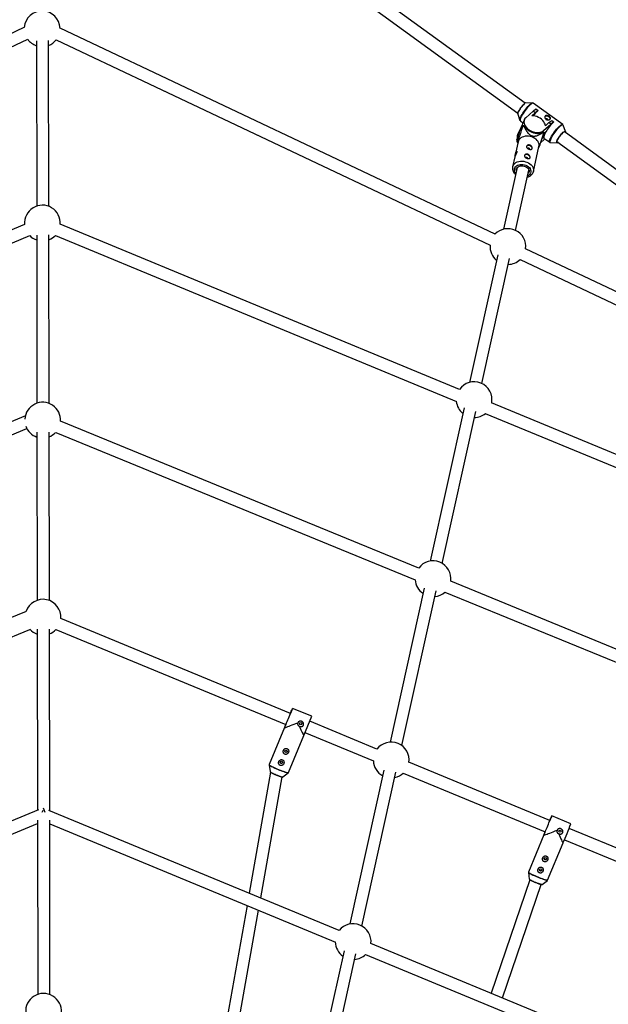
# Model space of a CAD drawing. Units: millimetres. Extents: x -5387 to 4698, y -2736 to 7347.
# Drawn here: x -372 to 401, y 4181 to 5476 of the extents above; entities that cross this region are included whole.
import ezdxf

# ---------------------------------------------------------------- set-up
doc = ezdxf.new("R2010")
doc.units = ezdxf.units.MM

msp = doc.modelspace()

# ---------------------------------------------------------------- linework, layer by layer
at = {"color": 7, "linetype": 'Continuous', "lineweight": 25}
for p, q in [((291.8, 5366), (-252.9, 5762.3)), ((-259.8, 5747.5), (282.4, 5353)), ((-366.3, 5465.9), (-937.6, 5194.2)), ((252.4, 5193.7), (-319.4, 5464.8)), ((-930.7, 5179.7), (-361.9, 5450.2)), ((-350.4, 5448.1), (-350.1, 5230.6)), ((-334.1, 5230.3), (-334.4, 5448.4)), ((-324.4, 5449.5), (245.9, 5179.1)), ((301.7, 5366.3), (293, 5366.5)), ((341.3, 5337.9), (302.7, 5366)), ((282.3, 5351.8), (285.2, 5343.5)), ((302.5, 5355.5), (292.8, 5347)), ((300.7, 5349.6), (305.2, 5353.5)), ((302.5, 5355.5), (306.2, 5358.5)), ((305.2, 5353.5), (302.5, 5355.5)), ((308.9, 5356.6), (305.2, 5353.5)), ((306.2, 5358.5), (308.9, 5356.6)), ((308.9, 5356.6), (308.8, 5356.5)), ((287.8, 5336.6), (285, 5330.3)), ((285.8, 5342.7), (289.1, 5340.3)), ((291, 5344.5), (288.3, 5338.6)), ((316.2, 5330), (325.9, 5338.5)), ((323.2, 5340.5), (318.7, 5336.5)), ((323.2, 5340.5), (326.9, 5343.5)), ((325.9, 5338.5), (323.2, 5340.5)), ((329.6, 5341.5), (325.9, 5338.5)), ((326.9, 5343.5), (329.6, 5341.5)), ((329.6, 5341.5), (329.5, 5341.4)), ((344.8, 5328.8), (341.9, 5337)), ((284.7, 5330.3), (282, 5324.4)), ((283.2, 5323), (284.5, 5329)), ((284.5, 5329), (285, 5330.3)), ((286.8, 5331), (289.1, 5336.2)), ((287.7, 5335.2), (286.8, 5331)), ((290, 5336.5), (291, 5336.1)), ((315, 5328.1), (316, 5327.7)), ((315.1, 5320.4), (318.7, 5328.6)), ((316.3, 5326.5), (318.7, 5328.6)), ((756.4, 5028), (343.1, 5328.7)), ((282.8, 5315.3), (279.4, 5300.1)), ((280.9, 5317.8), (283.2, 5323)), ((281.2, 5316.2), (282.3, 5313.1)), ((312.5, 5314.5), (316.9, 5318.3)), ((314.2, 5319.6), (315.1, 5320.4)), ((315.1, 5320.4), (314.5, 5320.8)), ((316.7, 5320.2), (324.4, 5314.6)), ((316.9, 5318.3), (317.9, 5319.3)), ((325.4, 5314.3), (334.1, 5314.1)), ((333.7, 5315.7), (749.1, 5013.5)), ((302.9, 5276.4), (310.1, 5309.3)), ((278.4, 5295.7), (275.5, 5282.4)), ((281.4, 5281.4), (263.5, 5200.2)), ((279.5, 5198.6), (297, 5277.9)), ((-365.9, 5206.4), (-889.9, 4989.4)), ((205.8, 4989.4), (-319.1, 5206.8)), ((-885.8, 4973.7), (-359.2, 5191.8)), ((-350, 5192.4), (-349.7, 4971.4)), ((-333.7, 4971.1), (-334, 5192.7)), ((-325.5, 5192.1), (201.7, 4973.7)), ((733.4, 4965.7), (292.6, 5174.6)), ((256.1, 5166.6), (219, 4998.8)), ((235.1, 4997.3), (271.4, 5161.9)), ((285.4, 5160.4), (727.4, 4950.8)), ((211.6, 4965.2), (167.1, 4763.6)), ((664.2, 4799.5), (247.8, 4972)), ((-365, 4954.7), (-837.6, 4757)), ((182.8, 4760.7), (227, 4960.5)), ((239.6, 4958), (660.2, 4783.8)), ((-830.9, 4742.5), (-363, 4938.2)), ((152.2, 4754.4), (-318.7, 4947.6)), ((-349.7, 4933.2), (-349.4, 4712.1)), ((-333.4, 4711.8), (-333.7, 4933.5)), ((-325.1, 4932.9), (147.6, 4739)), ((159.3, 4728.3), (114.5, 4525.6)), ((575, 4580.9), (194.1, 4737.2)), ((129.9, 4521), (174.8, 4724.5)), ((186.5, 4723), (568.4, 4566.3)), ((-364, 4697.6), (-786.8, 4522.5)), ((-16.5, 4563.4), (-318.4, 4688.3)), ((-660.2, 4549), (-359, 4673.9)), ((-349.3, 4674), (-349, 4435.9)), ((-333, 4435.3), (-333.3, 4674.2)), ((-324.8, 4673.6), (-22.6, 4548.6)), ((-17.5, 4560.8), (-15.7, 4565.2)), ((-15.7, 4565.2), (-16.5, 4563.4)), ((11.5, 4559.5), (-13.8, 4570)), ((1, 4534.3), (11.5, 4559.5)), ((-22.6, 4548.6), (-24.2, 4544.8)), ((97.2, 4516.3), (8.8, 4553)), ((-24.2, 4544.8), (-44.4, 4495.9)), ((-24.2, 4544.8), (-24.2, 4544.7)), ((-19.2, 4485.5), (1, 4534.3)), ((1, 4534.3), (1, 4534.3)), ((2.6, 4538.2), (92.5, 4501)), ((-44.5, 4495.4), (-43.3, 4486.8)), ((324.4, 4422.3), (139.1, 4499)), ((-42.6, 4486), (-70.7, 4326.7)), ((-26.4, 4479.8), (-19.6, 4485)), ((106.4, 4488.5), (61.7, 4286.3)), ((77.5, 4283.6), (122.2, 4485.9)), ((131.6, 4484.8), (318.3, 4407.6)), ((-55.6, 4320.5), (-27.4, 4479.7)), ((-347.5, 4436.6), (-729.7, 4278.1)), ((-342.8, 4433.2), (-341.7, 4435.9)), ((-339, 4433.1), (-341.3, 4438.6)), ((47.6, 4277.8), (-334.1, 4435.7)), ((-724.4, 4262.9), (-348.9, 4418.6)), ((-349, 4423), (-348.6, 4193.7)), ((-332.6, 4193.3), (-333, 4422.7)), ((-332.9, 4417.9), (42.5, 4262.6)), ((352.2, 4418.2), (327, 4428.6)), ((481.9, 4357.2), (349.7, 4411.9)), ((316.6, 4403.4), (296.3, 4354.6)), ((316.6, 4403.4), (316.6, 4403.4)), ((321.5, 4344.1), (341.8, 4392.9)), ((341.7, 4393), (341.8, 4392.9)), ((343.6, 4397.1), (476.9, 4341.9)), ((296.2, 4354), (297.4, 4345.4)), ((298.3, 4344.5), (247.4, 4195.1)), ((314.3, 4338.4), (321.2, 4343.7)), ((262.2, 4189), (313.1, 4338.4)), ((-73.6, 4310.6), (-113.4, 4085.2)), ((-98.3, 4078.9), (-58.4, 4304.3)), ((53.9, 4251), (9, 4047.8)), ((390.7, 4135.8), (89.2, 4260.6)), ((25, 4045.7), (69.4, 4247)), ((82.1, 4246.2), (385.4, 4120.7))]:
    msp.add_line(p, q, dxfattribs=at)
at = {"color": 8, "linetype": 'Continuous', "lineweight": 25}
for p, q in [((284.5, 5329), (287.7, 5336.2)), ((316.2, 5330), (315.3, 5328))]:
    msp.add_line(p, q, dxfattribs=at)
at = {"color": 7, "linetype": 'Continuous', "lineweight": 25, "flags": 128}
for points in [[(290.7, 5365.1), (289.6, 5364.1), (288.6, 5363), (287.5, 5361.6), (286.4, 5360.2), (285.3, 5358.8), (284.4, 5357.3), (283.6, 5355.9), (283, 5354.6), (282.5, 5353.5), (282.3, 5352.6), (282.3, 5351.9), (282.3, 5351.8)], [(282.7, 5351.6), (282.5, 5351.9), (282.4, 5352.4), (282.6, 5353.3), (283, 5354.4), (283.6, 5355.6), (284.4, 5357), (285.3, 5358.5), (286.3, 5360), (287.4, 5361.4), (288.5, 5362.8), (289.6, 5364), (290.6, 5364.9)], [(318.7, 5336.5), (318.3, 5338.3), (317.6, 5340), (316.5, 5341.7), (315.1, 5343.4), (313.5, 5344.9), (311.6, 5346.3), (309.6, 5347.4), (307.4, 5348.4), (305.2, 5349), (302.9, 5349.5), (300.7, 5349.6)], [(292.8, 5347), (291.7, 5345.8), (290.9, 5344.4), (290.5, 5342.9), (290.4, 5341.3), (290.6, 5339.6), (291.2, 5337.9), (292.1, 5336.1), (293.3, 5334.5), (294.8, 5332.9), (296.5, 5331.5), (298.5, 5330.3), (300.5, 5329.2), (302.7, 5328.4), (304.9, 5327.9), (307.1, 5327.6), (309.3, 5327.5), (311.3, 5327.8), (313.1, 5328.3), (314.8, 5329), (316.2, 5330)], [(329.5, 5341.4), (328.2, 5340.3), (326.9, 5338.9), (325.5, 5337.3), (324.1, 5335.6), (322.8, 5333.8), (321.5, 5332), (320.3, 5330.1), (319.2, 5328.3), (318.2, 5326.6), (317.5, 5325), (316.9, 5323.6), (316.5, 5322.4), (316.4, 5321.4), (316.4, 5320.6), (316.7, 5320.2), (316.7, 5320.2)], [(324.9, 5345.1), (324.9, 5345.5), (324.7, 5346.4), (324.1, 5347.3), (323.3, 5348.1), (322.2, 5348.7), (321.1, 5349), (319.9, 5349.1), (318.9, 5348.9), (318.1, 5348.5), (317.9, 5348.3)], [(321.9, 5344.1), (321.9, 5344.3), (321.6, 5344.8), (321.2, 5345.2), (320.7, 5345.4), (320.1, 5345.6), (319.6, 5345.5), (319.2, 5345.3), (319.1, 5345.2)], [(291, 5336.1), (292.1, 5334.4), (293.4, 5332.8), (295, 5331.3), (296.8, 5329.9), (298.8, 5328.8), (300.9, 5327.8), (303.1, 5327.1), (305.3, 5326.6), (307.5, 5326.3), (309.6, 5326.4), (311.6, 5326.7), (313.4, 5327.3), (315, 5328.1)], [(335.3, 5314.6), (334.7, 5314.3), (334.1, 5314.1), (333.7, 5314.2), (333.5, 5314.6), (333.6, 5315.3), (333.8, 5316.2), (334.2, 5317.3), (334.9, 5318.6), (335.7, 5320), (336.6, 5321.5), (337.6, 5322.9), (338.7, 5324.4), (339.8, 5325.7), (340.9, 5326.8), (341.9, 5327.8), (342.8, 5328.5), (343.6, 5329), (344.2, 5329.2), (344.6, 5329.1), (344.8, 5328.7), (344.8, 5328), (344.7, 5327.5)], [(341.8, 5327.7), (340.8, 5326.7), (339.7, 5325.5), (338.6, 5324.2), (337.5, 5322.8), (336.4, 5321.3), (335.5, 5319.8), (334.7, 5318.4), (334.2, 5317.1), (333.8, 5316.1), (333.6, 5315.2), (333.7, 5314.6), (333.9, 5314.3), (334.4, 5314.4), (335.1, 5314.7), (335.1, 5314.7)], [(300.6, 5321.7), (298.5, 5322.3), (296.2, 5322.6), (294, 5322.7), (291.9, 5322.5), (289.8, 5322), (288, 5321.3), (286.3, 5320.3), (284.9, 5319.2), (283.8, 5317.9), (283.1, 5316.4), (282.8, 5315.3)], [(310.1, 5309.3), (310.3, 5310.7), (310.2, 5312.3), (309.7, 5314), (308.9, 5315.6), (307.7, 5317.1), (306.3, 5318.6), (304.6, 5319.8), (302.7, 5320.9), (300.6, 5321.7)], [(295.3, 5298.1), (294.1, 5298.4), (293, 5298.4), (292.1, 5298), (291.4, 5297.5), (291.1, 5297.1)], [(297.9, 5310.2), (296.8, 5310.5), (295.7, 5310.4), (294.7, 5310.1), (294, 5309.6), (293.8, 5309.2)], [(298.3, 5293.9), (298.4, 5294.3), (298.4, 5295.1), (298, 5296), (297.3, 5296.9), (296.4, 5297.6), (295.3, 5298.1)], [(300.9, 5306), (301, 5306.4), (301, 5307.2), (300.7, 5308.1), (300, 5309), (299, 5309.7), (297.9, 5310.2)], [(280.4, 5276.9), (280.2, 5278), (280.3, 5279.2), (280.8, 5280.4), (281.5, 5281.5), (282.6, 5282.4), (283.9, 5283.1), (285.4, 5283.6), (287, 5283.8), (288.8, 5283.7), (290.5, 5283.4), (292.1, 5282.9), (293.6, 5282.1), (294.9, 5281.1), (296, 5280), (296.7, 5278.8), (297.1, 5277.5), (297.2, 5276.2), (297, 5275), (296.4, 5273.8), (296.1, 5273.4)], [(-24.2, 4544.8), (-24.2, 4544.8), (-24, 4545.1), (-23.8, 4545.7), (-23.4, 4546.7), (-22.9, 4547.9), (-22.3, 4549.4), (-21.6, 4551), (-20.8, 4552.9), (-20, 4554.8), (-19.2, 4556.8), (-18.4, 4558.8), (-17.5, 4560.8), (-16.7, 4562.7), (-16, 4564.5), (-15.4, 4566.1), (-14.8, 4567.4), (-14.4, 4568.5), (-14, 4569.3), (-13.8, 4569.8), (-13.8, 4570), (-13.8, 4569.8), (-14, 4569.3), (-14.3, 4568.6), (-14.8, 4567.5), (-15.3, 4566.1), (-16, 4564.6), (-16.5, 4563.4)], [(-24.2, 4544.7), (-24.1, 4544.7), (-23.6, 4544.8), (-22.8, 4545), (-21.6, 4545.4), (-20.1, 4545.9), (-18.4, 4546.5), (-16.4, 4547.3), (-14.2, 4548.1), (-11.8, 4549.1), (-9.3, 4550), (-6.8, 4551.1)], [(-4.9, 4546.5), (-3.8, 4544.1), (-2.9, 4541.9), (-1.9, 4539.9), (-1.1, 4538.2), (-0.4, 4536.7), (0.2, 4535.6), (0.6, 4534.8), (0.9, 4534.4), (1, 4534.3)], [(316.6, 4403.4), (316.6, 4403.4), (316.7, 4403.7), (317, 4404.4), (317.4, 4405.3), (317.9, 4406.5), (318.5, 4408), (319.2, 4409.6), (320, 4411.5), (320.8, 4413.4), (321.6, 4415.4), (322.5, 4417.5), (323.3, 4419.5), (324.1, 4421.4), (324.8, 4423.1), (325.4, 4424.7), (326, 4426), (326.4, 4427.1), (326.7, 4427.9), (326.9, 4428.4), (327, 4428.6), (326.9, 4428.5), (326.7, 4428), (326.4, 4427.2), (325.9, 4426.1), (325.4, 4424.8), (324.7, 4423.2), (324.4, 4422.4)], [(316.6, 4403.4), (316.7, 4403.4), (317.2, 4403.4), (318, 4403.6), (319.2, 4404), (320.7, 4404.5), (322.4, 4405.2), (324.4, 4405.9), (326.6, 4406.7), (329, 4407.7), (331.5, 4408.7), (334, 4409.7)], [(335.9, 4405.2), (337, 4402.8), (337.9, 4400.5), (338.9, 4398.5), (339.7, 4396.8), (340.4, 4395.3), (340.9, 4394.2), (341.4, 4393.4), (341.7, 4393), (341.7, 4393)]]:
    msp.add_lwpolyline(points, dxfattribs=at)
at = {"color": 8, "linetype": 'Continuous', "lineweight": 25, "flags": 128}
for points in [[(285.1, 5343.6), (285.1, 5343.6), (285.1, 5344.3), (285.2, 5345.3), (285.6, 5346.5), (286.2, 5347.9), (286.9, 5349.5), (287.9, 5351.2), (288.9, 5353), (290.1, 5354.8), (291.4, 5356.6), (292.8, 5358.4), (294.1, 5360.1), (295.5, 5361.6), (296.8, 5363), (298.1, 5364.2)], [(298.5, 5364), (297.3, 5362.8), (295.9, 5361.4), (294.6, 5359.8), (293.2, 5358.1), (291.8, 5356.3), (290.5, 5354.5), (289.3, 5352.7), (288.2, 5350.8), (287.3, 5349.1), (286.5, 5347.5), (285.9, 5346.1), (285.6, 5344.9), (285.4, 5343.9), (285.5, 5343.2), (285.7, 5342.7), (285.8, 5342.7)], [(302.7, 5366), (302.3, 5366.1), (301.6, 5366), (300.7, 5365.6), (299.7, 5364.9), (298.5, 5364)], [(341.9, 5337), (341.7, 5337.4), (341.2, 5337.6), (340.5, 5337.5), (339.7, 5337.1), (338.7, 5336.4), (337.5, 5335.5), (336.3, 5334.3), (334.9, 5332.9), (333.6, 5331.4), (332.2, 5329.7), (330.9, 5327.9), (329.6, 5326.1), (328.4, 5324.3), (327.3, 5322.5), (326.4, 5320.8), (325.6, 5319.2), (325.1, 5317.8), (324.7, 5316.6), (324.5, 5315.6), (324.6, 5314.9), (324.9, 5314.5), (325.3, 5314.3), (325.4, 5314.3)], [(337.1, 5335.9), (338.3, 5336.8), (339.3, 5337.5), (340.2, 5337.9), (340.8, 5338), (341.3, 5337.9)], [(324.3, 5314.6), (324.3, 5314.6), (324, 5315.1), (324, 5315.8), (324.1, 5316.8), (324.5, 5318.1), (325.1, 5319.5), (325.9, 5321.1), (326.8, 5322.8), (327.9, 5324.6), (329.1, 5326.4), (330.4, 5328.3), (331.8, 5330.1), (333.1, 5331.8), (334.5, 5333.3), (335.9, 5334.7), (337.1, 5335.9)], [(275.5, 5282.3), (275.6, 5282.7), (276.2, 5284.2), (277.1, 5285.6), (278.3, 5286.9), (279.8, 5288), (281.6, 5288.8), (283.6, 5289.4), (285.7, 5289.7), (287.8, 5289.8), (290.1, 5289.6), (292.3, 5289.1), (294.4, 5288.4), (296.4, 5287.5), (298.2, 5286.3), (299.8, 5285), (301.1, 5283.5), (302, 5281.9), (302.7, 5280.3), (303, 5278.6), (303, 5276.9), (302.9, 5276.4)], [(279.7, 5273.8), (279.4, 5274.2), (278.6, 5275.5), (278.1, 5277), (277.9, 5278.4), (278, 5279.9), (278.5, 5281.2), (279.4, 5282.4), (280.5, 5283.5), (281.9, 5284.4), (283.5, 5285), (285.3, 5285.4), (287.2, 5285.6), (289.1, 5285.4), (291.1, 5285.1), (292.9, 5284.4), (294.7, 5283.6), (296.2, 5282.5), (297.5, 5281.3), (298.5, 5280), (299.2, 5278.5), (299.6, 5277.1), (299.6, 5275.6), (299.2, 5274.2), (298.6, 5273), (297.6, 5271.8), (296.3, 5270.8), (295.4, 5270.3)], [(-32.4, 4489.2), (-34.4, 4490), (-36.4, 4490.9), (-38.2, 4491.7), (-39.8, 4492.5), (-41.3, 4493.2), (-42.5, 4493.9), (-43.5, 4494.5), (-44.1, 4494.9), (-44.5, 4495.3), (-44.5, 4495.3)], [(-44.4, 4495.9), (-44.4, 4495.8), (-44, 4495.4), (-43.4, 4495), (-42.4, 4494.4), (-41.2, 4493.7), (-39.7, 4493), (-38.1, 4492.2), (-36.2, 4491.4), (-34.3, 4490.5), (-32.2, 4489.6)], [(-43.3, 4486.8), (-43.2, 4486.6), (-42.8, 4486.3), (-42.1, 4485.8), (-41.1, 4485.3), (-39.8, 4484.7), (-38.4, 4484), (-36.8, 4483.3), (-35.2, 4482.6)], [(-35.2, 4482.6), (-33.5, 4481.9), (-31.9, 4481.3), (-30.4, 4480.8), (-29.1, 4480.3), (-28, 4480), (-27.2, 4479.8), (-26.6, 4479.8), (-26.4, 4479.8)], [(-19.6, 4485), (-19.7, 4485), (-20.1, 4485), (-20.9, 4485.1), (-22, 4485.4), (-23.3, 4485.8), (-24.8, 4486.3), (-26.6, 4486.9), (-28.5, 4487.6), (-30.4, 4488.4), (-32.4, 4489.2)], [(-32.2, 4489.6), (-30.2, 4488.8), (-28.2, 4488), (-26.3, 4487.3), (-24.6, 4486.7), (-23, 4486.2), (-21.7, 4485.8), (-20.6, 4485.5), (-19.8, 4485.4), (-19.3, 4485.4), (-19.2, 4485.5)], [(308.4, 4347.8), (306.4, 4348.7), (304.4, 4349.5), (302.6, 4350.3), (300.9, 4351.1), (299.5, 4351.9), (298.2, 4352.5), (297.3, 4353.1), (296.6, 4353.6), (296.3, 4353.9), (296.2, 4354)], [(296.3, 4354.6), (296.4, 4354.4), (296.7, 4354.1), (297.4, 4353.6), (298.3, 4353), (299.6, 4352.4), (301, 4351.6), (302.7, 4350.8), (304.6, 4350), (306.5, 4349.1), (308.5, 4348.3)], [(297.4, 4345.4), (297.5, 4345.3), (298, 4344.9), (298.7, 4344.5), (299.7, 4343.9), (301, 4343.3), (302.4, 4342.6), (304, 4341.9), (305.6, 4341.2)], [(305.6, 4341.2), (307.3, 4340.6), (308.9, 4340), (310.3, 4339.4), (311.7, 4339), (312.7, 4338.7), (313.6, 4338.5), (314.1, 4338.4), (314.3, 4338.4)], [(321.2, 4343.7), (321.1, 4343.6), (320.6, 4343.6), (319.8, 4343.8), (318.8, 4344), (317.5, 4344.4), (315.9, 4344.9), (314.2, 4345.5), (312.3, 4346.2), (310.4, 4347), (308.4, 4347.8)], [(308.5, 4348.3), (310.6, 4347.4), (312.6, 4346.7), (314.4, 4346), (316.2, 4345.4), (317.8, 4344.8), (319.1, 4344.4), (320.1, 4344.2), (320.9, 4344), (321.4, 4344), (321.5, 4344.1)]]:
    msp.add_lwpolyline(points, dxfattribs=at)
at = {"color": 7, "linetype": 'Continuous', "lineweight": 25}
for centre, radius in [((-343.4, 2305.7), 4600), ((-3, 4549.7), 1.5), ((-22.4, 4513.5), 1.5), ((-28.5, 4498.8), 1.5), ((337.8, 4408.4), 1.5), ((318.4, 4372.2), 1.5), ((312.3, 4357.4), 1.5)]:
    msp.add_circle(centre, radius, dxfattribs=at)
for centre, radius, start, end in [((-343.8, 2305.6), 4600, 95.0858, 275.0857), ((-342.9, 5464), 23.5, 1.2425, 175.5848), ((-342.9, 5464), 23.5, 215.9862, 251.3857), ((-342.9, 5464), 23.5, 291.2006, 322.16), ((293.7, 5362.5), 4.02, 100.3797, 139.9548), ((342.3, 5320.3), 49.3, 132.6888, 143.5939), ((295.2, 5335.6), 7.53, 156.6492, 194.9853), ((288.9, 5321.4), 7.53, 156.6492, 194.9853), ((291.2, 5327.4), 7.12, 139.5173, 184.7177), ((295.3, 5316.2), 20.9, 104.5748, 107.1382), ((302.9, 5318.6), 16, 31.6187, 34.6878), ((343.3, 5328.2), 1.39, 337.0125, 35.1995), ((296.2, 5305.7), 1.27, 62.1726, 145.8203), ((296.4, 5305.3), 1.61, 5.0555, 77.3451), ((293.5, 5293.6), 1.27, 62.1726, 145.8203), ((293.8, 5293.2), 1.61, 5.0555, 77.3451), ((-342.5, 5208.4), 23.5, 356.0934, 184.8289), ((269.3, 5177.5), 23.5, 353.0084, 136.2601), ((-342.5, 5208.4), 23.5, 224.6664, 251.3857), ((-342.5, 5208.4), 23.5, 291.2006, 316.2769), ((269.3, 5177.5), 23.5, 176.0806, 230.7288), ((269.3, 5177.5), 23.5, 270.8259, 313.1878), ((224.9, 4976.1), 23.5, 349.6784, 145.3216), ((224.9, 4976.1), 23.5, 185.5274, 230.7288), ((-342.2, 4949.1), 23.5, 356.2793, 176.3856), ((224.9, 4976.1), 23.5, 270.8259, 309.4725), ((-342.2, 4949.1), 23.5, 199.2502, 251.3857), ((-342.2, 4949.1), 23.5, 291.2006, 316.4627), ((170.9, 4740.5), 23.5, 351.9226, 143.4615), ((170.9, 4740.5), 23.5, 183.479, 235.7458), ((170.9, 4740.5), 23.5, 275.574, 311.9051), ((-341.8, 4689.9), 23.5, 356.1162, 160.8201), ((-341.8, 4689.9), 23.5, 222.7636, 251.3857), ((-341.8, 4689.9), 23.5, 291.2006, 316.2997), ((115.9, 4502.1), 23.5, 352.3196, 142.7266), ((115.9, 4502.1), 23.5, 182.7031, 241.9017), ((115.9, 4502.1), 23.5, 281.8253, 312.3431), ((106.2, 4510.4), 235.3, 337.4193, 338.4162), ((354.4, 4410.2), 32.4, 155.1622, 157.9753), ((-701.3, 4839.8), 1134.7, 336.8106, 338.1891), ((525.7, 4321.4), 224.7, 157.4515, 158.5947), ((65.9, 4263.2), 23.5, 353.5923, 141.4539), ((65.9, 4263.2), 23.5, 181.3549, 234.7367), ((65.9, 4263.2), 23.5, 274.5949, 313.6913), ((-341.1, 4171.4), 23.5, 356.0934, 184.8282)]:
    msp.add_arc(centre, radius, start, end, dxfattribs=at)
at = {"color": 8, "linetype": 'Continuous', "lineweight": 25}
msp.add_arc((303.3, 5359.4), 7.12, 103.1738, 137.4802, dxfattribs=at)
at = {"color": 7, "linetype": 'Continuous', "lineweight": 25}
for points, knots in [([(302.7, 5365.9), (302.6, 5366), (302.4, 5366.2), (302, 5366.3), (301.7, 5366.3), (301.7, 5366.3)], [0, 0, 0, 0, 0.193847, 0.813655, 1, 1, 1, 1]), ([(318.5, 5349.4), (318.7, 5349.5), (318.8, 5349.6), (319.2, 5349.8), (319.4, 5349.9), (319.8, 5349.9), (320, 5350), (320.4, 5349.9), (320.6, 5349.9), (321.1, 5349.8), (321.3, 5349.8), (321.8, 5349.6), (322, 5349.5), (322.5, 5349.3), (322.7, 5349.2), (323.1, 5348.9), (323.4, 5348.8), (323.8, 5348.5), (323.9, 5348.4), (324.3, 5348), (324.5, 5347.9), (324.9, 5347.4), (325.1, 5347), (325.3, 5346.6), (325.3, 5346.4), (325.3, 5346.1), (325.3, 5345.9), (325.2, 5345.6), (325.1, 5345.5), (325, 5345.2), (324.8, 5345.1), (324.6, 5344.8), (324.4, 5344.7), (324, 5344.5), (323.8, 5344.4), (323.4, 5344.3), (323.2, 5344.2), (322.7, 5344.1), (322.5, 5344.1), (322, 5344.1), (321.7, 5344.1), (321.2, 5344.2), (321, 5344.2), (320.5, 5344.4), (320.2, 5344.5), (319.8, 5344.7), (319.6, 5344.8), (319.2, 5345.1), (319, 5345.3), (318.6, 5345.6), (318.5, 5345.8), (318.2, 5346.2), (318.1, 5346.4), (318, 5346.9), (317.9, 5347.1), (317.8, 5347.5), (317.8, 5347.7), (317.9, 5348.1), (317.9, 5348.3), (318, 5348.7), (318.1, 5348.8), (318.3, 5349.2), (318.4, 5349.3), (318.5, 5349.4)], [0, 0, 0, 0, 0.03125, 0.03125, 0.0625, 0.0625, 0.09375, 0.09375, 0.125, 0.125, 0.15625, 0.15625, 0.1875, 0.1875, 0.21875, 0.21875, 0.25, 0.25, 0.28125, 0.28125, 0.3125, 0.3125, 0.375, 0.375, 0.40625, 0.40625, 0.4375, 0.4375, 0.46875, 0.46875, 0.5, 0.5, 0.53125, 0.53125, 0.5625, 0.5625, 0.59375, 0.59375, 0.625, 0.625, 0.65625, 0.65625, 0.6875, 0.6875, 0.71875, 0.71875, 0.75, 0.75, 0.78125, 0.78125, 0.8125, 0.8125, 0.84375, 0.84375, 0.875, 0.875, 0.90625, 0.90625, 0.9375, 0.9375, 0.96875, 0.96875, 1, 1, 1, 1]), ([(285.1, 5343.6), (285.1, 5343.6), (285.2, 5343.4), (285.4, 5343), (285.7, 5342.8), (285.8, 5342.7)], [0, 0, 0, 0, 0.027191, 0.636133, 1, 1, 1, 1]), ([(319, 5344.6), (319, 5344.6), (319.1, 5344.7), (319.4, 5344.7), (319.8, 5344.7), (320.3, 5344.5), (320.8, 5344.2), (321.2, 5343.9), (321.4, 5343.6), (321.4, 5343.5), (321.4, 5343.4)], [0, 0, 0, 0, 0.015757, 0.169447, 0.324592, 0.481443, 0.63759, 0.79166, 0.945545, 1, 1, 1, 1]), ([(341.9, 5337), (341.9, 5337), (341.9, 5337.2), (341.7, 5337.5), (341.4, 5337.8), (341.3, 5337.9)], [0, 0, 0, 0, 0.00733, 0.625377, 1, 1, 1, 1]), ([(280.9, 5317.8), (280.9, 5317.3), (281, 5317), (281.1, 5316.3), (281.2, 5316), (281.4, 5315.8), (281.5, 5315.7), (281.6, 5315.7), (281.6, 5315.7), (281.7, 5315.8), (281.8, 5315.8), (282, 5316), (282.1, 5316.2), (282.4, 5316.6), (282.5, 5316.8), (282.7, 5317.2), (282.8, 5317.5), (283.1, 5318.1), (283.2, 5318.4), (283.5, 5319.1), (283.7, 5319.4), (284.1, 5320.5), (284.4, 5321.3), (284.9, 5322.9), (285.2, 5323.7), (285.7, 5325.3), (286, 5326.1), (286.7, 5328.5), (287.2, 5330), (288.2, 5333.1), (288.6, 5334.7), (289.1, 5336.2)], [0, 0, 0, 0, 0.125, 0.125, 0.25, 0.25, 0.3125, 0.3125, 0.34375, 0.34375, 0.375, 0.375, 0.4375, 0.4375, 0.46875, 0.46875, 0.5, 0.5, 0.53125, 0.53125, 0.5625, 0.5625, 0.625, 0.625, 0.6875, 0.6875, 0.75, 0.75, 0.875, 0.875, 1, 1, 1, 1]), ([(316, 5327.7), (315, 5327), (313.9, 5326.3), (312.3, 5325.4), (311.8, 5325.1), (310.7, 5324.5), (310.1, 5324.2), (308.9, 5323.6), (308.3, 5323.4), (307, 5322.9), (306.4, 5322.7), (305.3, 5322.6), (304.9, 5322.5), (304.2, 5322.4), (303.8, 5322.4), (303, 5322.4), (302.6, 5322.5), (302, 5322.6), (301.8, 5322.6), (301.4, 5322.7), (301.2, 5322.8), (300.6, 5323), (300.2, 5323.1), (299.5, 5323.5), (299.1, 5323.7), (298.4, 5324.2), (298.1, 5324.5), (297.4, 5325), (297.1, 5325.3), (296.3, 5326.1), (295.8, 5326.7), (295.1, 5327.6), (294.9, 5327.9), (294.4, 5328.5), (294.2, 5328.8), (293.6, 5329.7), (293.2, 5330.3), (292.5, 5331.5), (292.2, 5332.1), (291.2, 5334), (290.6, 5335.2), (290, 5336.5)], [0, 0, 0, 0, 0.125, 0.125, 0.1875, 0.1875, 0.25, 0.25, 0.3125, 0.3125, 0.375, 0.375, 0.40625, 0.40625, 0.4375, 0.4375, 0.46875, 0.46875, 0.484375, 0.484375, 0.5, 0.5, 0.53125, 0.53125, 0.5625, 0.5625, 0.59375, 0.59375, 0.625, 0.625, 0.6875, 0.6875, 0.71875, 0.71875, 0.75, 0.75, 0.8125, 0.8125, 0.875, 0.875, 1, 1, 1, 1]), ([(309.7, 5307.4), (309.8, 5307.5), (310.1, 5308), (310.7, 5309.6), (311.5, 5311.6), (312.3, 5313.8), (313.4, 5317.1), (314.8, 5321.5), (315.9, 5325.2), (316.5, 5327)], [0, 0, 0, 0, 0.067256, 0.165646, 0.276102, 0.374058, 0.47427, 0.735318, 1, 1, 1, 1]), ([(297.1, 5305.6), (296.8, 5305.7), (296.6, 5305.8), (296.1, 5306), (295.9, 5306.1), (295.5, 5306.4), (295.3, 5306.5), (294.9, 5306.8), (294.7, 5307), (294.4, 5307.3), (294.3, 5307.4), (294.1, 5307.7), (294, 5307.9), (293.8, 5308.3), (293.8, 5308.4), (293.8, 5308.8), (293.8, 5309), (293.9, 5309.3), (293.9, 5309.5), (294.1, 5309.8), (294.2, 5309.9), (294.5, 5310.2), (294.6, 5310.4), (295, 5310.6), (295.2, 5310.7), (295.6, 5310.9), (295.8, 5311), (296.3, 5311.1), (296.5, 5311.1), (297, 5311.1), (297.2, 5311.1), (297.7, 5311), (298, 5311), (298.5, 5310.8), (298.7, 5310.7), (299.2, 5310.5), (299.4, 5310.3), (299.8, 5310), (300, 5309.8), (300.3, 5309.5), (300.5, 5309.3), (300.7, 5308.9), (300.8, 5308.6), (301, 5308.2), (301.1, 5308), (301.2, 5307.6), (301.2, 5307.4), (301.2, 5307), (301.2, 5306.8), (301.1, 5306.5), (301.1, 5306.3), (300.9, 5306), (300.8, 5305.9), (300.6, 5305.7), (300.4, 5305.6), (300.1, 5305.4), (300, 5305.4), (299.6, 5305.3), (299.4, 5305.3), (299, 5305.3), (298.7, 5305.3), (298.3, 5305.3), (298, 5305.4), (297.6, 5305.5), (297.3, 5305.6), (297.1, 5305.6)], [0, 0, 0, 0, 0.03125, 0.03125, 0.0625, 0.0625, 0.09375, 0.09375, 0.125, 0.125, 0.15625, 0.15625, 0.1875, 0.1875, 0.21875, 0.21875, 0.25, 0.25, 0.28125, 0.28125, 0.3125, 0.3125, 0.34375, 0.34375, 0.375, 0.375, 0.40625, 0.40625, 0.4375, 0.4375, 0.46875, 0.46875, 0.5, 0.5, 0.53125, 0.53125, 0.5625, 0.5625, 0.59375, 0.59375, 0.625, 0.625, 0.65625, 0.65625, 0.6875, 0.6875, 0.71875, 0.71875, 0.75, 0.75, 0.78125, 0.78125, 0.8125, 0.8125, 0.84375, 0.84375, 0.875, 0.875, 0.90625, 0.90625, 0.9375, 0.9375, 0.96875, 0.96875, 1, 1, 1, 1]), ([(324.4, 5314.7), (324.4, 5314.6), (324.7, 5314.4), (325.1, 5314.3), (325.4, 5314.3), (325.4, 5314.3)], [0, 0, 0, 0, 0.24855, 0.849841, 1, 1, 1, 1]), ([(278.8, 5296.5), (278.8, 5296.8), (278.9, 5297.5), (279.1, 5298.7), (279.4, 5300), (279.7, 5301.3), (280.1, 5302.2), (280.5, 5302.8), (280.9, 5303), (281.1, 5302.8), (281.2, 5302.1), (281, 5301.2), (280.5, 5300.2), (280, 5299), (279.4, 5297.8), (278.9, 5296.8), (278.5, 5296), (278.5, 5295.8), (278.4, 5295.7)], [0, 0, 0, 0, 0.062315, 0.12457, 0.188365, 0.25326, 0.316527, 0.378069, 0.440279, 0.504564, 0.569291, 0.63191, 0.693206, 0.75597, 0.820721, 0.884949, 0.947037, 1, 1, 1, 1]), ([(294.4, 5293.6), (294.2, 5293.6), (293.9, 5293.7), (293.5, 5293.9), (293.2, 5294.1), (292.8, 5294.3), (292.6, 5294.4), (292.2, 5294.7), (292.1, 5294.9), (291.7, 5295.2), (291.6, 5295.3), (291.4, 5295.7), (291.3, 5295.8), (291.2, 5296.2), (291.1, 5296.3), (291.1, 5296.7), (291.1, 5296.9), (291.2, 5297.2), (291.2, 5297.4), (291.4, 5297.7), (291.5, 5297.9), (291.8, 5298.2), (292, 5298.3), (292.3, 5298.5), (292.5, 5298.6), (292.9, 5298.8), (293.1, 5298.9), (293.6, 5299), (293.8, 5299), (294.3, 5299), (294.6, 5299), (295.1, 5298.9), (295.3, 5298.9), (295.8, 5298.7), (296, 5298.6), (296.5, 5298.4), (296.7, 5298.2), (297.1, 5297.9), (297.3, 5297.7), (297.6, 5297.4), (297.8, 5297.2), (298, 5296.8), (298.2, 5296.6), (298.3, 5296.1), (298.4, 5295.9), (298.5, 5295.5), (298.5, 5295.3), (298.6, 5294.9), (298.5, 5294.7), (298.5, 5294.4), (298.4, 5294.2), (298.2, 5294), (298.1, 5293.8), (297.9, 5293.6), (297.8, 5293.5), (297.5, 5293.4), (297.3, 5293.3), (296.9, 5293.2), (296.7, 5293.2), (296.3, 5293.2), (296.1, 5293.2), (295.6, 5293.3), (295.4, 5293.3), (294.9, 5293.4), (294.7, 5293.5), (294.4, 5293.6)], [0, 0, 0, 0, 0.03125, 0.03125, 0.0625, 0.0625, 0.09375, 0.09375, 0.125, 0.125, 0.15625, 0.15625, 0.1875, 0.1875, 0.21875, 0.21875, 0.25, 0.25, 0.28125, 0.28125, 0.3125, 0.3125, 0.34375, 0.34375, 0.375, 0.375, 0.40625, 0.40625, 0.4375, 0.4375, 0.46875, 0.46875, 0.5, 0.5, 0.53125, 0.53125, 0.5625, 0.5625, 0.59375, 0.59375, 0.625, 0.625, 0.65625, 0.65625, 0.6875, 0.6875, 0.71875, 0.71875, 0.75, 0.75, 0.78125, 0.78125, 0.8125, 0.8125, 0.84375, 0.84375, 0.875, 0.875, 0.90625, 0.90625, 0.9375, 0.9375, 0.96875, 0.96875, 1, 1, 1, 1]), ([(275.5, 5282.3), (275.4, 5281.9), (275.3, 5281), (275.3, 5279.4), (275.7, 5277.8), (276.3, 5276.2), (277.3, 5274.6), (278.3, 5273.3), (279.1, 5272.6), (279.4, 5272.3)], [0, 0, 0, 0, 0.1093593, 0.2631675, 0.4172526, 0.5730955, 0.7315989, 0.8929109, 1, 1, 1, 1]), ([(295.1, 5268.9), (295.5, 5269), (296.5, 5269.3), (298.1, 5270.1), (299.6, 5271.2), (300.9, 5272.5), (302, 5273.9), (302.6, 5275.3), (302.8, 5276.1), (302.8, 5276.5)], [0, 0, 0, 0, 0.106107, 0.271507, 0.435936, 0.598172, 0.757194, 0.912739, 1, 1, 1, 1]), ([(-6.8, 4551.1), (-6.9, 4550.9), (-7, 4550.6), (-7.1, 4550.2), (-7.1, 4549.9), (-7.1, 4549.5), (-7.1, 4549.2), (-7, 4548.8), (-7, 4548.6), (-6.8, 4548.1), (-6.7, 4547.9), (-6.4, 4547.5), (-6.3, 4547.3), (-5.9, 4547), (-5.7, 4546.9), (-5.3, 4546.7), (-5.1, 4546.6), (-4.9, 4546.5)], [0, 0, 0, 0, 0.125, 0.125, 0.25, 0.25, 0.375, 0.375, 0.5, 0.5, 0.625, 0.625, 0.75, 0.75, 0.875, 0.875, 1, 1, 1, 1]), ([(-4.9, 4546.5), (-4.5, 4546.4), (-4.2, 4546.2), (-3.6, 4546.1), (-3.4, 4546), (-3.1, 4546), (-2.9, 4546), (-2.3, 4546), (-1.9, 4546), (-1.4, 4546.2), (-1.2, 4546.3), (-0.9, 4546.4), (-0.7, 4546.5), (-0.4, 4546.7), (-0.3, 4546.8), (0, 4547.1), (0.1, 4547.2), (0.4, 4547.6), (0.5, 4547.7), (0.6, 4548.1), (0.7, 4548.2), (0.8, 4548.6), (0.8, 4548.8), (0.8, 4549.2), (0.8, 4549.4), (0.8, 4549.8), (0.8, 4549.9), (0.7, 4550.3), (0.6, 4550.5), (0.4, 4550.9), (0.3, 4551), (0.1, 4551.3), (0, 4551.5), (-0.3, 4551.9), (-0.6, 4552.2), (-1.1, 4552.5), (-1.3, 4552.6), (-1.6, 4552.8), (-1.8, 4552.9), (-2.3, 4553), (-2.7, 4553.1), (-3.4, 4553.2), (-3.8, 4553.2), (-4.4, 4553.1), (-4.6, 4553), (-4.9, 4552.9), (-5.1, 4552.8), (-5.6, 4552.5), (-5.9, 4552.3), (-6.3, 4551.9), (-6.4, 4551.7), (-6.6, 4551.4), (-6.7, 4551.3), (-6.8, 4551.1)], [0, 0, 0, 0, 0.0625, 0.0625, 0.09375, 0.09375, 0.125, 0.125, 0.1875, 0.1875, 0.21875, 0.21875, 0.25, 0.25, 0.28125, 0.28125, 0.3125, 0.3125, 0.34375, 0.34375, 0.375, 0.375, 0.40625, 0.40625, 0.4375, 0.4375, 0.46875, 0.46875, 0.5, 0.5, 0.53125, 0.53125, 0.5625, 0.5625, 0.625, 0.625, 0.65625, 0.65625, 0.6875, 0.6875, 0.75, 0.75, 0.8125, 0.8125, 0.84375, 0.84375, 0.875, 0.875, 0.9375, 0.9375, 0.96875, 0.96875, 1, 1, 1, 1]), ([(-19, 4514.8), (-19.1, 4515), (-19.1, 4515.3), (-19.4, 4515.7), (-19.5, 4515.9), (-19.8, 4516.3), (-20, 4516.5), (-20.3, 4516.7), (-20.4, 4516.7), (-20.6, 4516.9), (-20.7, 4516.9), (-21.1, 4517.1), (-21.3, 4517.2), (-21.8, 4517.3), (-22, 4517.3), (-22.5, 4517.2), (-22.8, 4517.2), (-23.2, 4517.1), (-23.5, 4517), (-23.9, 4516.8), (-24.1, 4516.7), (-24.5, 4516.4), (-24.7, 4516.2), (-25, 4515.8), (-25.2, 4515.7), (-25.4, 4515.2), (-25.6, 4515), (-25.7, 4514.6), (-25.8, 4514.3), (-26, 4513.9), (-26, 4513.6), (-26, 4513.1), (-26, 4512.9), (-26, 4512.4), (-25.9, 4512.1), (-25.8, 4511.7), (-25.7, 4511.4), (-25.5, 4511), (-25.4, 4510.8), (-25.1, 4510.4), (-24.9, 4510.2), (-24.5, 4509.9), (-24.3, 4509.8), (-23.9, 4509.6), (-23.8, 4509.6), (-23.6, 4509.5), (-23.5, 4509.5), (-23.1, 4509.4), (-22.8, 4509.4), (-22.3, 4509.4), (-22.1, 4509.5), (-21.6, 4509.6), (-21.4, 4509.7), (-21, 4509.9), (-20.7, 4510.1), (-20.3, 4510.4), (-20.2, 4510.5), (-19.8, 4510.9), (-19.7, 4511.1), (-19.4, 4511.5), (-19.3, 4511.7), (-19.1, 4512.2), (-19, 4512.4), (-18.9, 4512.9), (-18.8, 4513.1), (-18.8, 4513.9), (-18.8, 4514.3), (-19, 4514.8)], [0, 0, 0, 0, 0.03125, 0.03125, 0.0625, 0.0625, 0.09375, 0.09375, 0.109375, 0.109375, 0.125, 0.125, 0.15625, 0.15625, 0.1875, 0.1875, 0.21875, 0.21875, 0.25, 0.25, 0.28125, 0.28125, 0.3125, 0.3125, 0.34375, 0.34375, 0.375, 0.375, 0.40625, 0.40625, 0.4375, 0.4375, 0.46875, 0.46875, 0.5, 0.5, 0.53125, 0.53125, 0.5625, 0.5625, 0.59375, 0.59375, 0.625, 0.625, 0.640625, 0.640625, 0.65625, 0.65625, 0.6875, 0.6875, 0.71875, 0.71875, 0.75, 0.75, 0.78125, 0.78125, 0.8125, 0.8125, 0.84375, 0.84375, 0.875, 0.875, 0.90625, 0.90625, 0.9375, 0.9375, 1, 1, 1, 1]), ([(-20.9, 4513.2), (-20.9, 4513.1), (-21, 4512.8), (-21.4, 4512.5), (-21.8, 4512.3), (-22.3, 4512.2), (-22.8, 4512.3), (-23.3, 4512.6), (-23.6, 4513), (-23.8, 4513.5), (-23.8, 4513.9), (-23.7, 4514.1), (-23.7, 4514.2)], [0, 0, 0, 0, 0.071246, 0.179623, 0.289123, 0.399897, 0.510125, 0.618863, 0.727462, 0.837461, 0.948289, 1, 1, 1, 1]), ([(-44.4, 4495.9), (-44.4, 4495.8), (-44.5, 4495.6), (-44.5, 4495.4), (-44.5, 4495.3)], [0, 0, 0, 0, 0.527648, 1, 1, 1, 1]), ([(-25.1, 4500.1), (-25.2, 4500.3), (-25.2, 4500.5), (-25.5, 4501), (-25.6, 4501.2), (-25.9, 4501.6), (-26.1, 4501.7), (-26.4, 4501.9), (-26.5, 4502), (-26.7, 4502.1), (-26.8, 4502.2), (-27.2, 4502.4), (-27.4, 4502.4), (-27.9, 4502.5), (-28.1, 4502.5), (-28.6, 4502.5), (-28.9, 4502.5), (-29.3, 4502.4), (-29.6, 4502.3), (-30, 4502.1), (-30.2, 4501.9), (-30.6, 4501.6), (-30.8, 4501.5), (-31.1, 4501.1), (-31.3, 4500.9), (-31.5, 4500.5), (-31.7, 4500.3), (-31.9, 4499.8), (-31.9, 4499.6), (-32.1, 4499.1), (-32.1, 4498.9), (-32.1, 4498.4), (-32.1, 4498.1), (-32.1, 4497.7), (-32, 4497.4), (-31.9, 4496.9), (-31.8, 4496.7), (-31.6, 4496.3), (-31.5, 4496.1), (-31.2, 4495.7), (-31, 4495.5), (-30.6, 4495.2), (-30.4, 4495.1), (-30, 4494.9), (-29.9, 4494.9), (-29.7, 4494.8), (-29.6, 4494.8), (-29.2, 4494.7), (-28.9, 4494.7), (-28.5, 4494.7), (-28.2, 4494.7), (-27.7, 4494.9), (-27.5, 4495), (-27.1, 4495.2), (-26.8, 4495.3), (-26.4, 4495.6), (-26.3, 4495.8), (-25.9, 4496.2), (-25.8, 4496.4), (-25.5, 4496.8), (-25.4, 4497), (-25.2, 4497.4), (-25.1, 4497.7), (-25, 4498.1), (-25, 4498.4), (-24.9, 4499.1), (-24.9, 4499.6), (-25.1, 4500.1)], [0, 0, 0, 0, 0.03125, 0.03125, 0.0625, 0.0625, 0.09375, 0.09375, 0.109375, 0.109375, 0.125, 0.125, 0.15625, 0.15625, 0.1875, 0.1875, 0.21875, 0.21875, 0.25, 0.25, 0.28125, 0.28125, 0.3125, 0.3125, 0.34375, 0.34375, 0.375, 0.375, 0.40625, 0.40625, 0.4375, 0.4375, 0.46875, 0.46875, 0.5, 0.5, 0.53125, 0.53125, 0.5625, 0.5625, 0.59375, 0.59375, 0.625, 0.625, 0.640625, 0.640625, 0.65625, 0.65625, 0.6875, 0.6875, 0.71875, 0.71875, 0.75, 0.75, 0.78125, 0.78125, 0.8125, 0.8125, 0.84375, 0.84375, 0.875, 0.875, 0.90625, 0.90625, 0.9375, 0.9375, 1, 1, 1, 1]), ([(-27, 4498.5), (-27, 4498.4), (-27.1, 4498.1), (-27.5, 4497.8), (-27.9, 4497.6), (-28.4, 4497.5), (-28.9, 4497.6), (-29.4, 4497.9), (-29.7, 4498.2), (-29.9, 4498.7), (-29.9, 4499.2), (-29.8, 4499.4), (-29.8, 4499.5)], [0, 0, 0, 0, 0.071246, 0.179623, 0.289123, 0.399897, 0.510125, 0.618863, 0.727462, 0.837461, 0.948289, 1, 1, 1, 1]), ([(-43.3, 4486.7), (-43.3, 4486.7), (-43.3, 4486.5), (-43.1, 4486.4), (-42.9, 4486.2), (-42.4, 4485.8), (-41.6, 4485.3), (-40.5, 4484.8), (-39.2, 4484.2), (-37.8, 4483.5), (-36.5, 4482.9), (-35.6, 4482.6), (-35.2, 4482.4)], [0, 0, 0, 0, 0.018017, 0.067618, 0.145308, 0.271741, 0.406036, 0.533649, 0.659659, 0.785113, 0.910334, 1, 1, 1, 1]), ([(-35.2, 4482.4), (-35, 4482.3), (-34.2, 4482), (-32.9, 4481.5), (-31.4, 4480.9), (-30.1, 4480.5), (-28.9, 4480.1), (-28, 4479.8), (-27.2, 4479.7), (-26.9, 4479.6), (-26.6, 4479.7), (-26.5, 4479.8)], [0, 0, 0, 0, 0.065606, 0.190812, 0.316205, 0.441733, 0.567545, 0.693972, 0.821977, 0.956091, 1, 1, 1, 1]), ([(-19.6, 4485), (-19.6, 4485), (-19.5, 4485), (-19.3, 4485.2), (-19.2, 4485.5), (-19.2, 4485.5)], [0, 0, 0, 0, 0.042469, 0.796259, 1, 1, 1, 1]), ([(334, 4409.7), (333.9, 4409.5), (333.9, 4409.3), (333.8, 4408.8), (333.7, 4408.6), (333.7, 4408.1), (333.7, 4407.9), (333.8, 4407.4), (333.9, 4407.2), (334, 4406.7), (334.1, 4406.5), (334.4, 4406.1), (334.5, 4406), (334.9, 4405.7), (335.1, 4405.5), (335.5, 4405.3), (335.7, 4405.2), (335.9, 4405.2)], [0, 0, 0, 0, 0.125, 0.125, 0.25, 0.25, 0.375, 0.375, 0.5, 0.5, 0.625, 0.625, 0.75, 0.75, 0.875, 0.875, 1, 1, 1, 1]), ([(335.9, 4405.2), (336.3, 4405), (336.6, 4404.8), (337.2, 4404.7), (337.4, 4404.7), (337.7, 4404.6), (337.9, 4404.6), (338.5, 4404.6), (338.9, 4404.7), (339.4, 4404.8), (339.6, 4404.9), (339.9, 4405), (340.1, 4405.1), (340.4, 4405.3), (340.6, 4405.5), (340.8, 4405.7), (340.9, 4405.9), (341.2, 4406.2), (341.3, 4406.3), (341.4, 4406.7), (341.5, 4406.9), (341.6, 4407.2), (341.6, 4407.4), (341.6, 4407.8), (341.6, 4408), (341.6, 4408.4), (341.6, 4408.6), (341.5, 4408.9), (341.4, 4409.1), (341.3, 4409.5), (341.2, 4409.6), (341, 4410), (340.8, 4410.1), (340.5, 4410.6), (340.2, 4410.8), (339.7, 4411.1), (339.6, 4411.2), (339.2, 4411.4), (339, 4411.5), (338.5, 4411.7), (338.1, 4411.8), (337.4, 4411.8), (337, 4411.8), (336.4, 4411.7), (336.2, 4411.6), (335.9, 4411.5), (335.7, 4411.4), (335.2, 4411.2), (334.9, 4410.9), (334.5, 4410.5), (334.4, 4410.4), (334.2, 4410), (334.1, 4409.9), (334, 4409.7)], [0, 0, 0, 0, 0.0625, 0.0625, 0.09375, 0.09375, 0.125, 0.125, 0.1875, 0.1875, 0.21875, 0.21875, 0.25, 0.25, 0.28125, 0.28125, 0.3125, 0.3125, 0.34375, 0.34375, 0.375, 0.375, 0.40625, 0.40625, 0.4375, 0.4375, 0.46875, 0.46875, 0.5, 0.5, 0.53125, 0.53125, 0.5625, 0.5625, 0.625, 0.625, 0.65625, 0.65625, 0.6875, 0.6875, 0.75, 0.75, 0.8125, 0.8125, 0.84375, 0.84375, 0.875, 0.875, 0.9375, 0.9375, 0.96875, 0.96875, 1, 1, 1, 1]), ([(321.8, 4373.4), (321.7, 4373.7), (321.7, 4373.9), (321.4, 4374.3), (321.3, 4374.5), (321, 4374.9), (320.8, 4375.1), (320.5, 4375.3), (320.4, 4375.4), (320.2, 4375.5), (320.1, 4375.6), (319.7, 4375.7), (319.5, 4375.8), (319, 4375.9), (318.8, 4375.9), (318.3, 4375.9), (318, 4375.8), (317.6, 4375.7), (317.3, 4375.6), (316.9, 4375.4), (316.7, 4375.3), (316.3, 4375), (316.1, 4374.8), (315.8, 4374.5), (315.6, 4374.3), (315.4, 4373.9), (315.2, 4373.7), (315, 4373.2), (315, 4373), (314.8, 4372.5), (314.8, 4372.2), (314.8, 4371.8), (314.8, 4371.5), (314.8, 4371), (314.9, 4370.8), (315, 4370.3), (315.1, 4370.1), (315.3, 4369.6), (315.4, 4369.4), (315.7, 4369), (315.9, 4368.9), (316.3, 4368.5), (316.5, 4368.4), (316.9, 4368.3), (317, 4368.2), (317.2, 4368.1), (317.3, 4368.1), (317.7, 4368), (318, 4368), (318.4, 4368.1), (318.7, 4368.1), (319.2, 4368.2), (319.4, 4368.3), (319.8, 4368.5), (320.1, 4368.7), (320.4, 4369), (320.6, 4369.1), (321, 4369.5), (321.1, 4369.7), (321.4, 4370.1), (321.5, 4370.3), (321.7, 4370.8), (321.8, 4371), (321.9, 4371.5), (321.9, 4371.7), (322, 4372.5), (322, 4373), (321.8, 4373.4)], [0, 0, 0, 0, 0.03125, 0.03125, 0.0625, 0.0625, 0.09375, 0.09375, 0.109375, 0.109375, 0.125, 0.125, 0.15625, 0.15625, 0.1875, 0.1875, 0.21875, 0.21875, 0.25, 0.25, 0.28125, 0.28125, 0.3125, 0.3125, 0.34375, 0.34375, 0.375, 0.375, 0.40625, 0.40625, 0.4375, 0.4375, 0.46875, 0.46875, 0.5, 0.5, 0.53125, 0.53125, 0.5625, 0.5625, 0.59375, 0.59375, 0.625, 0.625, 0.640625, 0.640625, 0.65625, 0.65625, 0.6875, 0.6875, 0.71875, 0.71875, 0.75, 0.75, 0.78125, 0.78125, 0.8125, 0.8125, 0.84375, 0.84375, 0.875, 0.875, 0.90625, 0.90625, 0.9375, 0.9375, 1, 1, 1, 1]), ([(319.9, 4371.9), (319.9, 4371.8), (319.8, 4371.5), (319.4, 4371.1), (319, 4370.9), (318.4, 4370.8), (317.9, 4370.9), (317.5, 4371.2), (317.2, 4371.6), (317, 4372.1), (317, 4372.5), (317.1, 4372.7), (317.1, 4372.8)], [0, 0, 0, 0, 0.087187, 0.194828, 0.303585, 0.413609, 0.523089, 0.631089, 0.738952, 0.848204, 0.95828, 1, 1, 1, 1]), ([(296.3, 4354.5), (296.3, 4354.4), (296.2, 4354.2), (296.2, 4354), (296.3, 4353.9)], [0, 0, 0, 0, 0.556, 1, 1, 1, 1]), ([(315.7, 4358.7), (315.6, 4358.9), (315.5, 4359.2), (315.3, 4359.6), (315.2, 4359.8), (314.9, 4360.2), (314.7, 4360.3), (314.4, 4360.6), (314.3, 4360.6), (314.1, 4360.8), (314, 4360.8), (313.6, 4361), (313.4, 4361.1), (312.9, 4361.1), (312.7, 4361.2), (312.2, 4361.1), (311.9, 4361.1), (311.5, 4361), (311.2, 4360.9), (310.8, 4360.7), (310.6, 4360.6), (310.2, 4360.3), (310, 4360.1), (309.7, 4359.7), (309.5, 4359.6), (309.3, 4359.1), (309.1, 4358.9), (308.9, 4358.5), (308.9, 4358.2), (308.7, 4357.8), (308.7, 4357.5), (308.7, 4357), (308.7, 4356.8), (308.7, 4356.3), (308.7, 4356), (308.9, 4355.6), (309, 4355.3), (309.2, 4354.9), (309.3, 4354.7), (309.6, 4354.3), (309.8, 4354.1), (310.2, 4353.8), (310.4, 4353.7), (310.8, 4353.5), (310.9, 4353.5), (311.1, 4353.4), (311.2, 4353.4), (311.6, 4353.3), (311.8, 4353.3), (312.3, 4353.3), (312.6, 4353.4), (313.1, 4353.5), (313.3, 4353.6), (313.7, 4353.8), (313.9, 4354), (314.3, 4354.3), (314.5, 4354.4), (314.9, 4354.8), (315, 4355), (315.3, 4355.4), (315.4, 4355.6), (315.6, 4356.1), (315.7, 4356.3), (315.8, 4356.8), (315.8, 4357), (315.9, 4357.8), (315.8, 4358.2), (315.7, 4358.7)], [0, 0, 0, 0, 0.03125, 0.03125, 0.0625, 0.0625, 0.09375, 0.09375, 0.109375, 0.109375, 0.125, 0.125, 0.15625, 0.15625, 0.1875, 0.1875, 0.21875, 0.21875, 0.25, 0.25, 0.28125, 0.28125, 0.3125, 0.3125, 0.34375, 0.34375, 0.375, 0.375, 0.40625, 0.40625, 0.4375, 0.4375, 0.46875, 0.46875, 0.5, 0.5, 0.53125, 0.53125, 0.5625, 0.5625, 0.59375, 0.59375, 0.625, 0.625, 0.640625, 0.640625, 0.65625, 0.65625, 0.6875, 0.6875, 0.71875, 0.71875, 0.75, 0.75, 0.78125, 0.78125, 0.8125, 0.8125, 0.84375, 0.84375, 0.875, 0.875, 0.90625, 0.90625, 0.9375, 0.9375, 1, 1, 1, 1]), ([(313.8, 4357.2), (313.8, 4357), (313.6, 4356.7), (313.3, 4356.4), (312.8, 4356.2), (312.3, 4356.1), (311.8, 4356.2), (311.4, 4356.5), (311.1, 4356.9), (310.9, 4357.4), (310.9, 4357.8), (311, 4358), (311, 4358.1)], [0, 0, 0, 0, 0.087187, 0.194828, 0.303585, 0.413609, 0.523089, 0.631089, 0.738952, 0.848204, 0.95828, 1, 1, 1, 1]), ([(297.4, 4345.4), (297.4, 4345.3), (297.5, 4345.2), (297.6, 4345), (297.8, 4344.8), (298.3, 4344.5), (299.1, 4344), (300.2, 4343.4), (301.5, 4342.8), (302.9, 4342.2), (304.2, 4341.6), (305.1, 4341.2), (305.5, 4341)], [0, 0, 0, 0, 0.018388, 0.06731, 0.1442, 0.27028, 0.404194, 0.531369, 0.656939, 0.781956, 0.90674, 1, 1, 1, 1]), ([(305.5, 4341), (305.8, 4340.9), (306.6, 4340.6), (307.9, 4340.1), (309.3, 4339.6), (310.6, 4339.1), (311.8, 4338.7), (312.8, 4338.4), (313.5, 4338.3), (313.8, 4338.2), (314.2, 4338.4), (314.2, 4338.4)], [0, 0, 0, 0, 0.0658362, 0.1914835, 0.3173181, 0.4432901, 0.5695495, 0.6964325, 0.8249255, 0.9597538, 1, 1, 1, 1]), ([(321.1, 4343.6), (321.1, 4343.6), (321.2, 4343.7), (321.5, 4343.9), (321.5, 4344.1), (321.5, 4344.1)], [0, 0, 0, 0, 0.068614, 0.824932, 1, 1, 1, 1])]:
    msp.add_open_spline(points, degree=3, knots=knots, dxfattribs=at)

doc.saveas('drawing.dxf')
